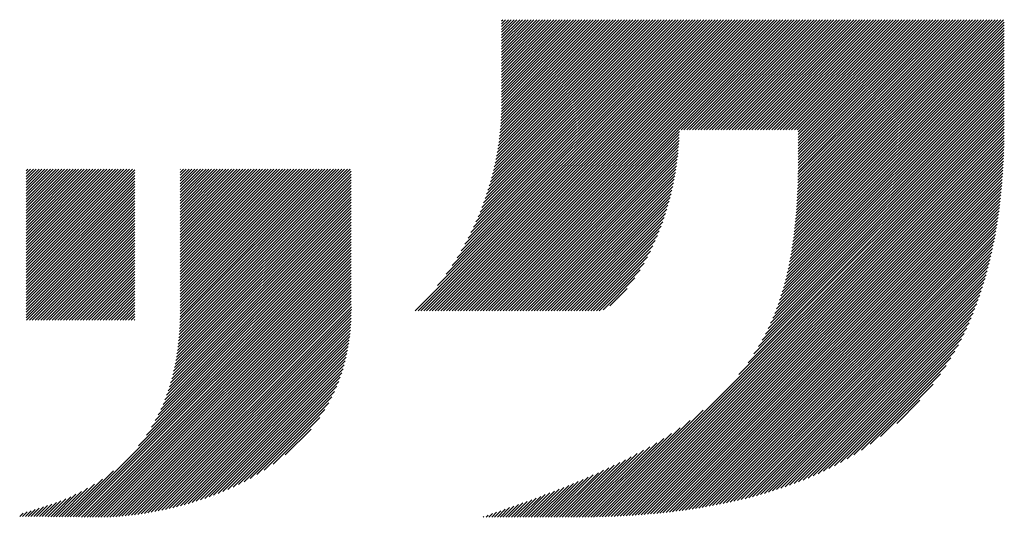
# Model space of a CAD drawing. Extents: x 458 to 2558, y 302 to 1782.
# Drawn here: x 2003 to 2041, y 412 to 432 of the extents above; entities that cross this region are included whole.
import ezdxf

# ---------------------------------------------------------------- set-up
doc = ezdxf.new("R2010")
doc.units = 0
doc.header["$MEASUREMENT"] = 0
doc.layers.add('_0-A_枠線', color=7, linetype='CONTINUOUS')

msp = doc.modelspace()

# ---------------------------------------------------------------- linework, layer by layer
at = {"layer": '_0-A_枠線', "color": 7, "linetype": 'Continuous'}
for p, q in [((2018.443, 420.503), (2029.814, 431.874)), ((2018.553, 420.503), (2029.925, 431.874)), ((2018.664, 420.503), (2030.035, 431.874)), ((2018.774, 420.503), (2030.146, 431.874)), ((2018.885, 420.503), (2030.256, 431.874)), ((2018.995, 420.503), (2030.367, 431.874)), ((2019.106, 420.503), (2030.477, 431.874)), ((2019.216, 420.503), (2030.587, 431.874)), ((2019.314, 421.485), (2029.704, 431.874)), ((2019.327, 420.503), (2030.698, 431.874)), ((2019.437, 420.503), (2030.808, 431.874)), ((2019.548, 420.503), (2030.919, 431.874)), ((2019.643, 421.924), (2029.593, 431.874)), ((2019.658, 420.503), (2031.029, 431.874)), ((2019.769, 420.503), (2031.14, 431.874)), ((2019.879, 420.503), (2031.25, 431.874)), ((2019.88, 422.272), (2029.483, 431.874)), ((2019.989, 420.503), (2031.361, 431.874)), ((2020.072, 422.574), (2029.372, 431.874)), ((2020.1, 420.503), (2031.471, 431.874)), ((2020.21, 420.503), (2031.582, 431.874)), ((2020.234, 422.847), (2029.262, 431.874)), ((2020.321, 420.503), (2031.692, 431.874)), ((2020.376, 423.099), (2029.151, 431.874)), ((2020.431, 420.503), (2031.803, 431.874)), ((2020.501, 423.335), (2029.041, 431.874)), ((2020.542, 420.503), (2031.913, 431.874)), ((2020.613, 423.558), (2028.93, 431.874)), ((2020.652, 420.503), (2032.024, 431.874)), ((2020.715, 423.77), (2028.82, 431.874)), ((2020.763, 420.503), (2032.134, 431.874)), ((2020.807, 423.972), (2028.709, 431.874)), ((2020.873, 420.503), (2032.245, 431.874)), ((2020.892, 424.168), (2028.599, 431.874)), ((2020.97, 424.356), (2028.488, 431.874)), ((2020.984, 420.503), (2032.355, 431.874)), ((2021.041, 424.538), (2028.378, 431.874)), ((2021.094, 420.503), (2032.466, 431.874)), ((2021.108, 424.715), (2028.267, 431.874)), ((2021.169, 424.887), (2028.157, 431.874)), ((2021.205, 420.503), (2032.576, 431.874)), ((2021.226, 425.054), (2028.046, 431.874)), ((2021.278, 425.217), (2027.936, 431.874)), ((2021.315, 420.503), (2032.687, 431.874)), ((2021.327, 425.377), (2027.825, 431.874)), ((2021.373, 425.533), (2027.715, 431.874)), ((2021.415, 425.685), (2027.604, 431.874)), ((2021.426, 420.503), (2032.797, 431.874)), ((2021.454, 425.835), (2027.494, 431.874)), ((2021.491, 425.982), (2027.383, 431.874)), ((2021.525, 426.126), (2027.273, 431.874)), ((2021.536, 420.503), (2032.908, 431.874)), ((2021.556, 426.268), (2027.162, 431.874)), ((2021.585, 426.407), (2027.052, 431.874)), ((2021.612, 426.545), (2026.941, 431.874)), ((2021.636, 426.68), (2026.831, 431.874)), ((2021.647, 420.503), (2033.018, 431.874)), ((2021.659, 426.813), (2026.72, 431.874)), ((2021.679, 426.944), (2026.606, 431.87)), ((2021.698, 427.073), (2026.495, 431.87)), ((2021.715, 427.201), (2026.385, 431.87)), ((2021.731, 427.327), (2026.275, 431.871)), ((2021.745, 427.451), (2026.164, 431.871)), ((2021.757, 427.574), (2026.054, 431.871)), ((2021.768, 427.695), (2025.943, 431.871)), ((2021.777, 427.815), (2025.833, 431.871)), ((2021.785, 427.934), (2025.723, 431.871)), ((2021.792, 428.051), (2025.612, 431.871)), ((2021.798, 428.167), (2025.502, 431.871)), ((2021.802, 428.282), (2025.392, 431.871)), ((2021.805, 428.395), (2025.281, 431.871)), ((2021.807, 428.508), (2025.171, 431.871)), ((2021.808, 430.829), (2022.853, 431.874)), ((2021.808, 430.939), (2022.742, 431.874)), ((2021.808, 431.05), (2022.632, 431.874)), ((2021.808, 431.16), (2022.521, 431.874)), ((2021.808, 431.271), (2022.411, 431.874)), ((2021.808, 431.381), (2022.301, 431.874)), ((2021.808, 431.492), (2022.19, 431.874)), ((2021.808, 431.602), (2022.08, 431.874)), ((2021.808, 431.713), (2021.969, 431.874)), ((2021.808, 431.823), (2021.859, 431.874)), ((2021.808, 429.724), (2023.956, 431.873)), ((2021.808, 429.834), (2023.846, 431.873)), ((2021.808, 429.945), (2023.736, 431.873)), ((2021.808, 430.055), (2023.625, 431.873)), ((2021.808, 430.166), (2023.515, 431.873)), ((2021.808, 430.276), (2023.405, 431.873)), ((2021.808, 430.387), (2023.294, 431.873)), ((2021.808, 430.497), (2023.184, 431.873)), ((2021.808, 430.608), (2023.073, 431.873)), ((2021.808, 430.718), (2022.963, 431.873)), ((2021.808, 428.619), (2025.06, 431.872)), ((2021.808, 428.73), (2024.95, 431.872)), ((2021.808, 428.84), (2024.84, 431.872)), ((2021.808, 428.951), (2024.729, 431.872)), ((2021.808, 429.061), (2024.619, 431.872)), ((2021.808, 429.172), (2024.508, 431.872)), ((2021.808, 429.282), (2024.398, 431.872)), ((2021.808, 429.393), (2024.288, 431.872)), ((2021.808, 429.503), (2024.177, 431.872)), ((2021.808, 429.614), (2024.067, 431.872)), ((2028.819, 427.565), (2033.129, 431.874)), ((2028.93, 427.565), (2033.239, 431.874)), ((2029.04, 427.565), (2033.35, 431.874)), ((2029.151, 427.565), (2033.46, 431.874)), ((2029.262, 427.565), (2033.571, 431.874)), ((2029.372, 427.566), (2033.681, 431.874)), ((2029.483, 427.566), (2033.792, 431.874)), ((2029.594, 427.566), (2033.902, 431.874)), ((2029.704, 427.566), (2034.013, 431.874)), ((2029.815, 427.566), (2034.123, 431.874)), ((2029.926, 427.567), (2034.233, 431.874)), ((2030.036, 427.567), (2034.344, 431.874)), ((2030.147, 427.567), (2034.454, 431.874)), ((2030.258, 427.567), (2034.565, 431.874)), ((2030.368, 427.567), (2034.675, 431.874)), ((2030.479, 427.568), (2034.786, 431.874)), ((2030.59, 427.568), (2034.896, 431.874)), ((2030.7, 427.568), (2035.007, 431.874)), ((2030.811, 427.568), (2035.117, 431.874)), ((2030.922, 427.568), (2035.228, 431.874)), ((2031.032, 427.568), (2035.338, 431.874)), ((2031.143, 427.569), (2035.449, 431.874)), ((2031.254, 427.569), (2035.559, 431.874)), ((2031.364, 427.569), (2035.67, 431.874)), ((2031.475, 427.569), (2035.78, 431.874)), ((2031.586, 427.569), (2035.891, 431.874)), ((2031.696, 427.57), (2036.001, 431.874)), ((2031.807, 427.57), (2036.112, 431.874)), ((2031.918, 427.57), (2036.222, 431.874)), ((2032.028, 427.57), (2036.333, 431.874)), ((2032.139, 427.57), (2036.443, 431.874)), ((2032.25, 427.57), (2036.554, 431.874)), ((2032.36, 427.571), (2036.664, 431.874)), ((2032.471, 427.571), (2036.775, 431.874)), ((2032.582, 427.571), (2036.885, 431.874)), ((2032.692, 427.571), (2036.996, 431.874)), ((2032.803, 427.571), (2037.106, 431.874)), ((2032.914, 427.572), (2037.217, 431.874)), ((2033.024, 427.572), (2037.327, 431.874)), ((2033.135, 427.572), (2037.438, 431.874)), ((2033.239, 423.588), (2041.432, 431.781)), ((2033.246, 427.572), (2037.548, 431.874)), ((2033.253, 423.713), (2041.415, 431.874)), ((2033.267, 423.837), (2041.305, 431.874)), ((2033.279, 423.96), (2041.194, 431.874)), ((2033.291, 424.082), (2041.084, 431.874)), ((2033.302, 424.203), (2040.973, 431.874)), ((2033.312, 424.324), (2040.863, 431.874)), ((2033.321, 424.444), (2040.752, 431.874)), ((2033.33, 424.563), (2040.642, 431.874)), ((2033.338, 424.681), (2040.531, 431.874)), ((2033.345, 424.799), (2040.421, 431.874)), ((2033.352, 424.916), (2040.31, 431.874)), ((2033.356, 427.572), (2037.659, 431.874)), ((2033.358, 425.033), (2040.2, 431.874)), ((2033.363, 425.149), (2040.089, 431.874)), ((2033.368, 425.264), (2039.979, 431.874)), ((2033.373, 425.379), (2039.868, 431.874)), ((2033.377, 425.493), (2039.758, 431.874)), ((2033.38, 425.607), (2039.647, 431.874)), ((2033.383, 425.721), (2039.537, 431.874)), ((2033.385, 425.833), (2039.426, 431.874)), ((2033.387, 425.946), (2039.316, 431.874)), ((2033.389, 426.058), (2039.205, 431.874)), ((2033.39, 426.17), (2039.095, 431.874)), ((2033.39, 427.054), (2038.211, 431.874)), ((2033.39, 427.164), (2038.1, 431.874)), ((2033.39, 427.274), (2037.99, 431.874)), ((2033.39, 427.385), (2037.88, 431.874)), ((2033.39, 427.495), (2037.769, 431.874)), ((2033.391, 426.281), (2038.984, 431.874)), ((2033.391, 426.613), (2038.653, 431.874)), ((2033.391, 426.723), (2038.542, 431.874)), ((2033.391, 426.833), (2038.432, 431.874)), ((2033.391, 426.944), (2038.321, 431.874)), ((2033.392, 426.392), (2038.874, 431.874)), ((2033.392, 426.503), (2038.763, 431.874)), ((2033.189, 423.207), (2041.432, 431.449)), ((2033.207, 423.335), (2041.432, 431.56)), ((2033.223, 423.462), (2041.432, 431.67)), ((2033.106, 422.681), (2041.432, 431.008)), ((2033.129, 422.815), (2041.432, 431.118)), ((2033.15, 422.947), (2041.432, 431.229)), ((2033.17, 423.077), (2041.432, 431.339)), ((2033.027, 422.271), (2041.433, 430.677)), ((2033.055, 422.41), (2041.433, 430.788)), ((2033.081, 422.546), (2041.433, 430.898)), ((2032.895, 421.697), (2041.434, 430.237)), ((2032.931, 421.844), (2041.434, 430.347)), ((2032.965, 421.988), (2041.434, 430.457)), ((2032.997, 422.131), (2041.434, 430.567)), ((2032.767, 421.238), (2041.435, 429.906)), ((2032.813, 421.394), (2041.435, 430.016)), ((2032.855, 421.547), (2041.435, 430.126)), ((2032.544, 420.573), (2041.436, 429.465)), ((2032.607, 420.746), (2041.436, 429.575)), ((2032.665, 420.915), (2041.436, 429.685)), ((2032.718, 421.078), (2041.435, 429.796)), ((2032.314, 420.012), (2041.437, 429.134)), ((2032.399, 420.207), (2041.437, 429.245)), ((2032.475, 420.393), (2041.437, 429.355)), ((2031.844, 419.099), (2041.438, 428.694)), ((2031.989, 419.355), (2041.438, 428.804)), ((2032.113, 419.589), (2041.438, 428.914)), ((2032.22, 419.807), (2041.437, 429.024)), ((2031.08, 418.004), (2041.439, 428.363)), ((2031.435, 418.469), (2041.439, 428.473)), ((2031.666, 418.811), (2041.439, 428.583)), ((2025.631, 412.444), (2041.439, 428.253)), ((2025.744, 412.447), (2041.44, 428.142)), ((2025.859, 412.451), (2041.44, 428.032)), ((2025.973, 412.455), (2041.44, 427.922)), ((2026.089, 412.46), (2041.44, 427.812)), ((2026.204, 412.465), (2041.441, 427.702)), ((2026.32, 412.47), (2041.44, 427.591)), ((2021.757, 420.503), (2028.755, 427.501)), ((2021.868, 420.503), (2028.751, 427.386)), ((2021.978, 420.503), (2028.745, 427.27)), ((2022.089, 420.503), (2028.739, 427.153)), ((2026.436, 412.476), (2041.44, 427.48)), ((2026.553, 412.482), (2041.439, 427.368)), ((2026.67, 412.489), (2041.437, 427.256)), ((2026.787, 412.496), (2041.435, 427.144)), ((2022.199, 420.503), (2028.731, 427.035)), ((2022.31, 420.503), (2028.722, 426.915)), ((2022.42, 420.503), (2028.711, 426.794)), ((2026.905, 412.504), (2041.433, 427.031)), ((2027.024, 412.512), (2041.43, 426.917)), ((2027.143, 412.52), (2041.426, 426.803)), ((2022.531, 420.503), (2028.7, 426.672)), ((2022.641, 420.503), (2028.687, 426.548)), ((2022.752, 420.503), (2028.672, 426.423)), ((2027.262, 412.529), (2041.422, 426.689)), ((2027.382, 412.538), (2041.418, 426.574)), ((2027.503, 412.548), (2041.413, 426.459)), ((2003.247, 421.88), (2007.397, 426.03)), ((2003.247, 421.991), (2007.287, 426.03)), ((2003.247, 422.101), (2007.176, 426.03)), ((2003.247, 422.212), (2007.066, 426.03)), ((2003.247, 422.322), (2006.955, 426.03)), ((2003.247, 422.433), (2006.845, 426.03)), ((2003.247, 422.543), (2006.734, 426.03)), ((2003.247, 422.654), (2006.624, 426.03)), ((2003.247, 422.764), (2006.513, 426.03)), ((2003.247, 422.875), (2006.403, 426.03)), ((2003.247, 422.985), (2006.292, 426.03)), ((2003.247, 423.096), (2006.182, 426.03)), ((2003.247, 423.206), (2006.071, 426.03)), ((2003.247, 423.317), (2005.961, 426.03)), ((2003.247, 423.427), (2005.85, 426.03)), ((2003.247, 423.537), (2005.74, 426.03)), ((2003.247, 423.648), (2005.629, 426.03)), ((2003.247, 423.758), (2005.519, 426.03)), ((2003.247, 423.869), (2005.408, 426.03)), ((2003.247, 423.979), (2005.298, 426.03)), ((2003.247, 424.09), (2005.187, 426.03)), ((2003.247, 424.2), (2005.077, 426.03)), ((2003.247, 424.311), (2004.966, 426.03)), ((2003.247, 424.421), (2004.856, 426.03)), ((2003.247, 424.532), (2004.745, 426.03)), ((2003.247, 424.642), (2004.635, 426.03)), ((2003.247, 424.753), (2004.524, 426.03)), ((2003.247, 424.863), (2004.414, 426.03)), ((2003.247, 424.974), (2004.304, 426.03)), ((2003.247, 425.084), (2004.193, 426.03)), ((2003.247, 425.195), (2004.083, 426.03)), ((2003.247, 425.305), (2003.972, 426.03)), ((2003.247, 425.416), (2003.862, 426.03)), ((2003.247, 425.526), (2003.751, 426.03)), ((2003.247, 425.637), (2003.641, 426.03)), ((2003.247, 425.747), (2003.53, 426.03)), ((2003.247, 425.858), (2003.42, 426.03)), ((2003.247, 425.968), (2003.309, 426.03)), ((2003.247, 421.77), (2007.489, 426.012)), ((2009.198, 419.324), (2015.904, 426.03)), ((2009.21, 419.447), (2015.794, 426.03)), ((2009.221, 419.567), (2015.684, 426.03)), ((2009.23, 419.687), (2015.573, 426.03)), ((2009.237, 419.805), (2015.463, 426.03)), ((2009.244, 419.922), (2015.352, 426.03)), ((2009.249, 420.038), (2015.242, 426.03)), ((2009.253, 420.152), (2015.131, 426.03)), ((2009.256, 420.266), (2015.021, 426.03)), ((2009.258, 420.378), (2014.91, 426.03)), ((2009.259, 420.49), (2014.8, 426.03)), ((2009.259, 420.6), (2014.689, 426.03)), ((2009.259, 420.711), (2014.579, 426.03)), ((2009.259, 420.821), (2014.468, 426.03)), ((2009.259, 420.932), (2014.358, 426.03)), ((2009.259, 421.042), (2014.247, 426.03)), ((2009.259, 421.153), (2014.137, 426.03)), ((2009.259, 421.263), (2014.026, 426.03)), ((2009.259, 421.374), (2013.916, 426.03)), ((2009.259, 421.484), (2013.805, 426.03)), ((2009.259, 421.595), (2013.695, 426.03)), ((2009.259, 421.705), (2013.584, 426.03)), ((2009.259, 421.816), (2013.474, 426.03)), ((2009.259, 421.926), (2013.363, 426.03)), ((2009.259, 422.037), (2013.253, 426.03)), ((2009.259, 422.147), (2013.142, 426.03)), ((2009.259, 422.258), (2013.032, 426.03)), ((2009.259, 422.368), (2012.921, 426.03)), ((2009.259, 422.479), (2012.811, 426.03)), ((2009.259, 422.589), (2012.7, 426.03)), ((2009.259, 422.7), (2012.59, 426.03)), ((2009.259, 422.81), (2012.479, 426.03)), ((2009.259, 422.92), (2012.369, 426.03)), ((2009.259, 423.031), (2012.258, 426.03)), ((2009.259, 423.141), (2012.148, 426.03)), ((2009.259, 423.252), (2012.037, 426.03)), ((2009.259, 423.362), (2011.927, 426.03)), ((2009.259, 423.473), (2011.817, 426.03)), ((2009.259, 423.583), (2011.706, 426.03)), ((2009.259, 423.694), (2011.596, 426.03)), ((2009.259, 423.804), (2011.485, 426.03)), ((2009.259, 423.915), (2011.375, 426.03)), ((2009.259, 424.025), (2011.264, 426.03)), ((2009.259, 424.136), (2011.154, 426.03)), ((2009.259, 424.246), (2011.043, 426.03)), ((2009.259, 424.357), (2010.933, 426.03)), ((2009.259, 424.467), (2010.822, 426.03)), ((2009.259, 424.578), (2010.712, 426.03)), ((2009.259, 424.688), (2010.601, 426.03)), ((2009.259, 424.799), (2010.491, 426.03)), ((2009.259, 424.909), (2010.38, 426.03)), ((2009.259, 425.02), (2010.27, 426.03)), ((2009.259, 425.13), (2010.159, 426.03)), ((2009.259, 425.241), (2010.049, 426.03)), ((2009.259, 425.351), (2009.938, 426.03)), ((2009.259, 425.462), (2009.828, 426.03)), ((2009.259, 425.572), (2009.717, 426.03)), ((2009.259, 425.683), (2009.607, 426.03)), ((2009.259, 425.793), (2009.496, 426.03)), ((2009.259, 425.904), (2009.386, 426.03)), ((2009.259, 426.014), (2009.275, 426.03)), ((2022.862, 420.503), (2028.656, 426.297)), ((2022.973, 420.503), (2028.638, 426.168)), ((2023.083, 420.503), (2028.618, 426.038)), ((2027.624, 412.559), (2041.408, 426.343)), ((2027.745, 412.57), (2041.402, 426.226)), ((2027.867, 412.582), (2041.395, 426.109)), ((2027.99, 412.594), (2041.388, 425.992)), ((2003.247, 421.659), (2007.489, 425.901)), ((2003.247, 421.549), (2007.489, 425.791)), ((2003.247, 421.438), (2007.489, 425.681)), ((2009.134, 418.818), (2015.936, 425.62)), ((2009.153, 418.947), (2015.936, 425.731)), ((2009.17, 419.075), (2015.936, 425.841)), ((2009.185, 419.2), (2015.936, 425.951)), ((2023.194, 420.503), (2028.597, 425.907)), ((2023.304, 420.503), (2028.574, 425.773)), ((2023.415, 420.503), (2028.549, 425.638)), ((2028.113, 412.607), (2041.381, 425.874)), ((2028.237, 412.62), (2041.372, 425.755)), ((2028.362, 412.634), (2041.363, 425.635)), ((2003.247, 421.328), (2007.489, 425.57)), ((2003.247, 421.217), (2007.49, 425.46)), ((2003.247, 421.107), (2007.49, 425.35)), ((2003.247, 420.996), (2007.49, 425.239)), ((2009.064, 418.417), (2015.937, 425.289)), ((2009.09, 418.553), (2015.937, 425.4)), ((2009.113, 418.686), (2015.937, 425.51)), ((2023.525, 420.503), (2028.522, 425.5)), ((2023.635, 420.503), (2028.493, 425.36)), ((2023.746, 420.503), (2028.461, 425.218)), ((2028.487, 412.649), (2041.354, 425.515)), ((2028.613, 412.664), (2041.343, 425.395)), ((2028.739, 412.68), (2041.332, 425.273)), ((2003.247, 420.886), (2007.49, 425.129)), ((2003.247, 420.775), (2007.49, 425.019)), ((2003.247, 420.665), (2007.49, 424.908)), ((2008.932, 417.842), (2015.938, 424.848)), ((2008.97, 417.991), (2015.938, 424.958)), ((2009.005, 418.136), (2015.937, 425.069)), ((2009.036, 418.278), (2015.937, 425.179)), ((2023.856, 420.503), (2028.427, 425.073)), ((2023.967, 420.503), (2028.39, 424.926)), ((2028.867, 412.697), (2041.321, 425.151)), ((2028.995, 412.714), (2041.308, 425.028)), ((2029.123, 412.733), (2041.295, 424.905)), ((2003.247, 420.554), (2007.491, 424.798)), ((2003.247, 420.444), (2007.491, 424.688)), ((2003.247, 420.333), (2007.491, 424.577)), ((2003.247, 420.223), (2007.491, 424.467)), ((2008.791, 417.37), (2015.938, 424.517)), ((2008.843, 417.532), (2015.938, 424.628)), ((2008.89, 417.69), (2015.938, 424.738)), ((2024.077, 420.503), (2028.35, 424.776)), ((2024.188, 420.503), (2028.308, 424.623)), ((2024.298, 420.503), (2028.262, 424.466)), ((2029.253, 412.752), (2041.281, 424.78)), ((2029.383, 412.772), (2041.267, 424.655)), ((2029.514, 412.792), (2041.251, 424.529)), ((2003.266, 420.131), (2007.491, 424.357)), ((2003.376, 420.131), (2007.491, 424.246)), ((2003.487, 420.131), (2007.491, 424.136)), ((2008.508, 416.645), (2015.939, 424.076)), ((2008.593, 416.84), (2015.939, 424.186)), ((2008.667, 417.025), (2015.939, 424.297)), ((2008.732, 417.201), (2015.938, 424.407)), ((2024.409, 420.503), (2028.212, 424.306)), ((2024.519, 420.503), (2028.159, 424.142)), ((2029.646, 412.814), (2041.234, 424.402)), ((2029.779, 412.836), (2041.217, 424.274)), ((2029.913, 412.86), (2041.199, 424.145)), ((2003.597, 420.131), (2007.492, 424.026)), ((2003.708, 420.131), (2007.492, 423.915)), ((2003.818, 420.131), (2007.492, 423.805)), ((2003.929, 420.131), (2007.492, 423.695)), ((2008.144, 415.949), (2015.94, 423.745)), ((2008.29, 416.206), (2015.939, 423.855)), ((2008.408, 416.435), (2015.939, 423.966)), ((2024.63, 420.503), (2028.101, 423.974)), ((2024.74, 420.503), (2028.038, 423.801)), ((2030.048, 412.884), (2041.179, 424.015)), ((2030.184, 412.91), (2041.159, 423.884)), ((2030.321, 412.936), (2041.137, 423.752)), ((2004.039, 420.131), (2007.492, 423.584)), ((2004.15, 420.131), (2007.492, 423.474)), ((2004.26, 420.131), (2007.493, 423.364)), ((2004.971, 412.445), (2015.94, 423.414)), ((2005.08, 412.444), (2015.94, 423.304)), ((2007.636, 415.221), (2015.94, 423.525)), ((2007.949, 415.644), (2015.94, 423.635)), ((2024.851, 420.503), (2027.969, 423.622)), ((2024.961, 420.503), (2027.895, 423.437)), ((2030.46, 412.964), (2041.115, 423.619)), ((2030.599, 412.993), (2041.091, 423.485)), ((2030.74, 413.023), (2041.066, 423.349)), ((2004.371, 420.131), (2007.493, 423.253)), ((2004.481, 420.131), (2007.493, 423.143)), ((2004.592, 420.131), (2007.493, 423.033)), ((2004.702, 420.131), (2007.493, 422.922)), ((2005.189, 412.442), (2015.94, 423.194)), ((2005.298, 412.441), (2015.941, 423.083)), ((2005.407, 412.439), (2015.941, 422.973)), ((2025.072, 420.503), (2027.813, 423.244)), ((2025.182, 420.503), (2027.722, 423.043)), ((2030.882, 413.055), (2041.04, 423.213)), ((2031.025, 413.087), (2041.012, 423.074)), ((2031.169, 413.122), (2040.983, 422.935)), ((2004.813, 420.131), (2007.493, 422.812)), ((2004.923, 420.131), (2007.493, 422.702)), ((2005.034, 420.131), (2007.494, 422.591)), ((2005.516, 412.438), (2015.941, 422.863)), ((2005.625, 412.436), (2015.941, 422.752)), ((2005.734, 412.435), (2015.941, 422.642)), ((2005.843, 412.433), (2015.942, 422.532)), ((2025.293, 420.503), (2027.621, 422.831)), ((2025.403, 420.503), (2027.507, 422.607)), ((2031.316, 413.157), (2040.952, 422.794)), ((2031.464, 413.195), (2040.92, 422.651)), ((2005.144, 420.131), (2007.494, 422.481)), ((2005.255, 420.131), (2007.494, 422.371)), ((2005.365, 420.131), (2007.494, 422.26)), ((2005.476, 420.131), (2007.494, 422.15)), ((2005.952, 412.431), (2015.942, 422.421)), ((2006.06, 412.43), (2015.942, 422.311)), ((2006.17, 412.429), (2015.942, 422.201)), ((2025.514, 420.503), (2027.375, 422.364)), ((2031.613, 413.234), (2040.886, 422.507)), ((2031.764, 413.274), (2040.85, 422.36)), ((2031.917, 413.317), (2040.813, 422.212)), ((2005.586, 420.131), (2007.494, 422.04)), ((2005.697, 420.131), (2007.494, 421.929)), ((2005.807, 420.131), (2007.495, 421.819)), ((2006.282, 412.431), (2015.942, 422.091)), ((2006.396, 412.434), (2015.942, 421.98)), ((2006.511, 412.439), (2015.943, 421.87)), ((2006.628, 412.445), (2015.943, 421.76)), ((2025.624, 420.503), (2027.217, 422.096)), ((2025.773, 420.541), (2027.016, 421.785)), ((2032.073, 413.362), (2040.773, 422.062)), ((2032.23, 413.409), (2040.731, 421.91)), ((2032.39, 413.458), (2040.687, 421.755)), ((2005.918, 420.131), (2007.495, 421.709)), ((2006.028, 420.131), (2007.495, 421.598)), ((2006.139, 420.131), (2007.495, 421.488)), ((2006.249, 420.131), (2007.495, 421.378)), ((2006.746, 412.452), (2015.943, 421.649)), ((2006.865, 412.461), (2015.943, 421.539)), ((2006.986, 412.472), (2015.943, 421.429)), ((2026.033, 420.691), (2026.709, 421.366)), ((2032.552, 413.51), (2040.64, 421.598)), ((2032.717, 413.564), (2040.591, 421.438)), ((2006.36, 420.131), (2007.495, 421.267)), ((2006.47, 420.131), (2007.496, 421.157)), ((2006.581, 420.131), (2007.496, 421.047)), ((2007.108, 412.483), (2015.944, 421.318)), ((2007.232, 412.496), (2015.944, 421.208)), ((2007.356, 412.51), (2015.944, 421.098)), ((2007.483, 412.526), (2015.944, 420.988)), ((2032.885, 413.621), (2040.539, 421.275)), ((2033.056, 413.682), (2040.483, 421.11)), ((2006.691, 420.131), (2007.496, 420.936)), ((2006.802, 420.131), (2007.496, 420.826)), ((2006.912, 420.131), (2007.496, 420.716)), ((2007.022, 420.131), (2007.496, 420.605)), ((2007.61, 412.543), (2015.944, 420.877)), ((2007.739, 412.562), (2015.944, 420.767)), ((2007.87, 412.582), (2015.945, 420.657)), ((2033.23, 413.746), (2040.424, 420.94)), ((2033.409, 413.814), (2040.362, 420.767)), ((2007.133, 420.131), (2007.496, 420.495)), ((2007.243, 420.131), (2007.497, 420.385)), ((2007.354, 420.131), (2007.497, 420.274)), ((2008.002, 412.603), (2015.945, 420.546)), ((2008.135, 412.626), (2015.944, 420.435)), ((2008.27, 412.651), (2015.942, 420.322)), ((2008.407, 412.677), (2015.938, 420.208)), ((2033.591, 413.886), (2040.295, 420.589)), ((2033.779, 413.963), (2040.223, 420.407)), ((2033.971, 414.045), (2040.146, 420.219)), ((2007.464, 420.131), (2007.497, 420.164)), ((2008.546, 412.705), (2015.933, 420.093)), ((2008.686, 412.735), (2015.927, 419.976)), ((2008.829, 412.767), (2015.918, 419.857)), ((2034.17, 414.133), (2040.063, 420.026)), ((2034.376, 414.229), (2039.972, 419.825)), ((2008.973, 412.801), (2015.908, 419.736)), ((2009.119, 412.837), (2015.896, 419.614)), ((2009.268, 412.875), (2015.882, 419.489)), ((2034.59, 414.332), (2039.874, 419.616)), ((2009.419, 412.916), (2015.865, 419.362)), ((2009.573, 412.96), (2015.846, 419.232)), ((2009.73, 413.006), (2015.825, 419.1)), ((2034.813, 414.445), (2039.766, 419.398)), ((2035.049, 414.57), (2039.646, 419.167)), ((2009.89, 413.055), (2015.8, 418.965)), ((2010.053, 413.108), (2015.772, 418.827)), ((2010.22, 413.164), (2015.741, 418.686)), ((2035.299, 414.71), (2039.511, 418.922)), ((2010.391, 413.224), (2015.706, 418.54)), ((2010.566, 413.289), (2015.667, 418.39)), ((2035.569, 414.869), (2039.357, 418.658)), ((2035.865, 415.055), (2039.176, 418.366)), ((2010.746, 413.359), (2015.622, 418.235)), ((2010.933, 413.435), (2015.572, 418.074)), ((2011.126, 413.518), (2015.515, 417.907)), ((2036.202, 415.281), (2038.955, 418.035)), ((2011.327, 413.608), (2015.451, 417.732)), ((2011.538, 413.709), (2015.376, 417.547)), ((2036.612, 415.581), (2038.661, 417.63)), ((2011.76, 413.821), (2015.29, 417.351)), ((2011.998, 413.948), (2015.189, 417.139)), ((2012.257, 414.097), (2015.067, 416.907)), ((2037.242, 416.1), (2038.146, 417.005)), ((2012.547, 414.276), (2014.915, 416.644)), ((2025.517, 412.441), (2029.687, 416.611)), ((2012.889, 414.508), (2014.709, 416.328)), ((2025.404, 412.438), (2029.175, 416.21)), ((2013.365, 414.873), (2014.371, 415.879)), ((2025.178, 412.434), (2028.451, 415.706)), ((2025.291, 412.436), (2028.786, 415.931)), ((2024.954, 412.431), (2027.867, 415.343)), ((2025.066, 412.432), (2028.148, 415.514)), ((2024.621, 412.428), (2027.109, 414.916)), ((2024.732, 412.429), (2027.351, 415.048)), ((2024.843, 412.43), (2027.603, 415.189)), ((2024.18, 412.43), (2026.212, 414.462)), ((2024.29, 412.429), (2026.428, 414.567)), ((2024.4, 412.429), (2026.648, 414.677)), ((2024.51, 412.428), (2026.875, 414.793)), ((2004.861, 412.446), (2006.658, 414.243)), ((2023.74, 412.432), (2025.391, 414.083)), ((2023.85, 412.431), (2025.591, 414.172)), ((2023.96, 412.431), (2025.795, 414.265)), ((2024.07, 412.43), (2026.001, 414.362)), ((2004.643, 412.448), (2005.913, 413.718)), ((2004.752, 412.447), (2006.227, 413.922)), ((2023.19, 412.434), (2024.431, 413.675)), ((2023.3, 412.433), (2024.618, 413.752)), ((2023.41, 412.433), (2024.808, 413.831)), ((2023.52, 412.433), (2025, 413.912)), ((2023.63, 412.432), (2025.194, 413.996)), ((2004.314, 412.451), (2005.191, 413.328)), ((2004.424, 412.45), (2005.41, 413.436)), ((2004.533, 412.449), (2005.647, 413.563)), ((2022.639, 412.435), (2023.518, 413.315)), ((2022.749, 412.435), (2023.698, 413.384)), ((2022.859, 412.435), (2023.878, 413.454)), ((2022.969, 412.434), (2024.061, 413.526)), ((2023.079, 412.434), (2024.245, 413.599)), ((2003.766, 412.455), (2004.255, 412.944)), ((2003.876, 412.455), (2004.428, 413.007)), ((2003.986, 412.454), (2004.606, 413.075)), ((2004.095, 412.453), (2004.792, 413.15)), ((2004.205, 412.452), (2004.986, 413.234)), ((2021.977, 412.436), (2022.467, 412.927)), ((2022.087, 412.436), (2022.64, 412.989)), ((2022.197, 412.436), (2022.813, 413.052)), ((2022.308, 412.436), (2022.988, 413.116)), ((2022.418, 412.435), (2023.163, 413.181)), ((2022.528, 412.435), (2023.34, 413.247)), ((2002.995, 412.458), (2003.13, 412.593)), ((2003.106, 412.458), (2003.289, 412.642)), ((2003.216, 412.458), (2003.446, 412.688)), ((2003.326, 412.457), (2003.603, 412.734)), ((2003.436, 412.457), (2003.762, 412.782)), ((2003.546, 412.457), (2003.922, 412.833)), ((2003.656, 412.456), (2004.087, 412.887)), ((2021.314, 412.437), (2021.451, 412.573)), ((2021.425, 412.437), (2021.618, 412.63)), ((2021.535, 412.437), (2021.787, 412.688)), ((2021.646, 412.437), (2021.955, 412.746)), ((2021.756, 412.436), (2022.125, 412.806)), ((2021.866, 412.436), (2022.296, 412.866)), ((2021.094, 412.437), (2021.118, 412.461)), ((2021.204, 412.437), (2021.284, 412.517))]:
    msp.add_line(p, q, dxfattribs=at)

doc.saveas('drawing.dxf')
